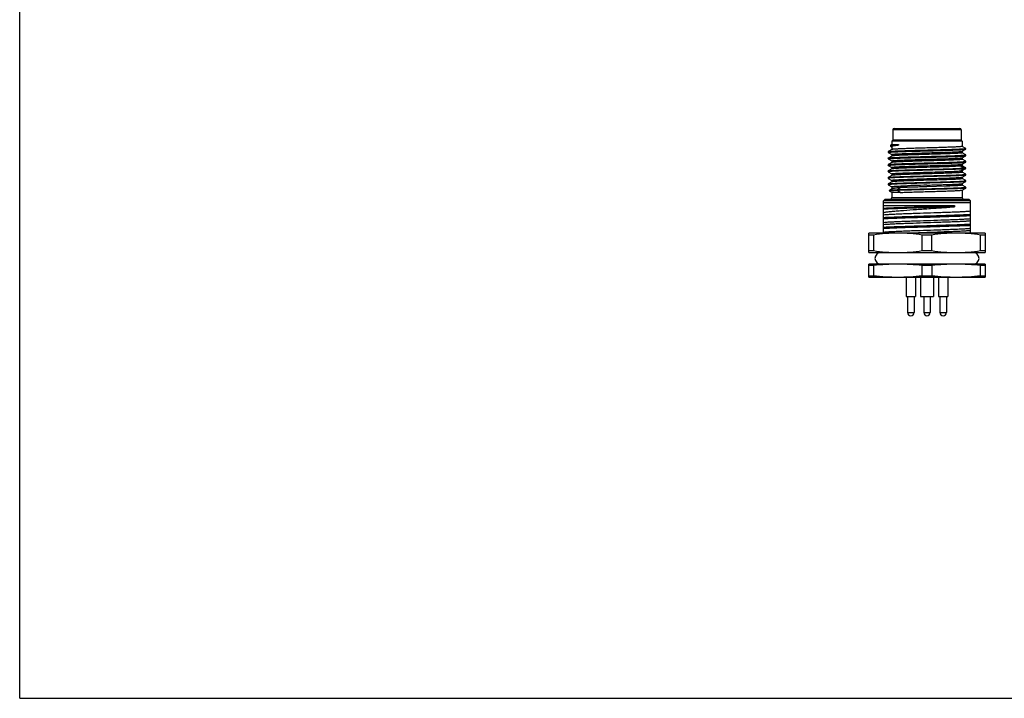
# Model space of a CAD drawing. Units: inches. Extents: x -181 to 116, y -76 to 134.
# Drawn here: x -181 to -29, y -76 to 29 of the extents above; entities that cross this region are included whole.
import ezdxf

# ---------------------------------------------------------------- set-up
doc = ezdxf.new("R2010")
doc.units = ezdxf.units.IN
doc.header["$LTSCALE"] = 0.64311
doc.header["$MEASUREMENT"] = 0
doc.layers.get('0').update_dxf_attribs({"linetype": 'CONTINUOUS'})

msp = doc.modelspace()

# ---------------------------------------------------------------- linework, layer by layer
at = {"color": 7, "linetype": 'Continuous'}
for p, q in [((-181.4, -75.52), (-181.4, 134.48)), ((-46.26, 12.45), (-46.26, 10.85)), ((-35.66, 12.45), (-46.26, 12.45)), ((-46.06, 12.65), (-35.86, 12.65)), ((-35.66, 12.45), (-35.66, 10.85)), ((-46.27, 10.85), (-46.42, 10.7)), ((-46.42, 10.7), (-46.42, 10.17)), ((-35.51, 10.7), (-46.42, 10.7)), ((-35.66, 10.85), (-46.27, 10.85)), ((-35.66, 10.85), (-35.51, 10.7)), ((-35.51, 10.7), (-35.51, 9.88)), ((-46.42, 9.38), (-46.96, 9.07)), ((-46.42, 10.17), (-46.6, 10.06)), ((-46.6, 10.06), (-46.6, 9.93)), ((-46.6, 10.06), (-46.6, 10.06)), ((-46.6, 9.93), (-46.6, 9.92)), ((-46.6, 9.92), (-46.43, 9.83)), ((-46.42, 10.17), (-45.37, 10.17)), ((-46.42, 9.84), (-46.42, 9.38)), ((-45.37, 10.17), (-45.37, 10.04)), ((-35.51, 9.12), (-34.97, 9.43)), ((-34.97, 9.57), (-35.5, 9.88)), ((-34.98, 9.43), (-34.97, 9.43)), ((-34.96, 9.56), (-34.97, 9.57)), ((-34.97, 9.43), (-34.96, 9.44)), ((-34.96, 9.44), (-34.96, 9.56)), ((-46.96, 9.06), (-46.96, 9.07)), ((-46.96, 9.06), (-46.96, 8.94)), ((-46.96, 8.93), (-46.96, 8.94)), ((-46.96, 8.93), (-46.42, 8.62)), ((-46.42, 8.38), (-46.96, 8.07)), ((-46.96, 8.06), (-46.96, 8.07)), ((-46.96, 8.06), (-46.96, 7.94)), ((-46.96, 7.93), (-46.96, 7.94)), ((-46.96, 7.93), (-46.42, 7.62)), ((-46.42, 8.63), (-46.42, 8.38)), ((-46.42, 7.63), (-46.42, 7.38)), ((-36.21, 8.8), (-36.23, 8.79)), ((-35.51, 9.13), (-35.51, 8.88)), ((-35.51, 8.12), (-34.97, 8.43)), ((-35.51, 8.13), (-35.51, 7.88)), ((-34.97, 8.57), (-35.5, 8.88)), ((-34.97, 7.57), (-35.5, 7.88)), ((-34.99, 8.42), (-34.97, 8.43)), ((-34.96, 8.56), (-34.97, 8.57)), ((-34.97, 8.43), (-34.96, 8.44)), ((-34.96, 8.44), (-34.96, 8.56)), ((-46.42, 7.38), (-46.96, 7.07)), ((-46.96, 7.06), (-46.96, 7.07)), ((-46.96, 7.06), (-46.96, 6.94)), ((-46.96, 6.93), (-46.96, 6.94)), ((-46.96, 6.93), (-46.42, 6.62)), ((-46.42, 6.38), (-46.96, 6.07)), ((-46.42, 6.63), (-46.42, 6.38)), ((-35.26, 6.51), (-35.77, 6.83)), ((-35.77, 6.08), (-35.26, 6.39)), ((-35.51, 7.12), (-34.97, 7.43)), ((-35.51, 7.13), (-35.51, 6.88)), ((-35.51, 6.12), (-34.97, 6.43)), ((-35.51, 6.13), (-35.51, 5.88)), ((-34.97, 6.57), (-35.5, 6.88)), ((-35.26, 6.39), (-35.26, 6.51)), ((-34.96, 7.56), (-34.97, 7.57)), ((-34.97, 7.43), (-34.96, 7.44)), ((-34.96, 6.56), (-34.97, 6.57)), ((-34.97, 6.43), (-34.96, 6.44)), ((-34.96, 7.44), (-34.96, 7.56)), ((-34.96, 6.44), (-34.96, 6.56)), ((-46.96, 6.06), (-46.96, 6.07)), ((-46.96, 6.06), (-46.96, 5.94)), ((-46.96, 5.94), (-46.96, 5.93)), ((-46.96, 5.93), (-46.42, 5.62)), ((-46.42, 5.38), (-46.96, 5.07)), ((-46.96, 5.07), (-46.95, 5.08)), ((-46.96, 5.06), (-46.96, 5.07)), ((-46.96, 5.06), (-46.96, 4.94)), ((-46.96, 4.94), (-46.96, 4.93)), ((-46.96, 4.93), (-46.42, 4.62)), ((-46.42, 5.63), (-46.42, 5.38)), ((-46.42, 4.63), (-46.42, 4.38)), ((-35.51, 5.12), (-34.97, 5.43)), ((-35.51, 5.13), (-35.51, 4.88)), ((-34.97, 5.57), (-35.5, 5.88)), ((-34.97, 4.57), (-35.5, 4.88)), ((-34.96, 5.56), (-34.97, 5.57)), ((-34.96, 5.44), (-34.97, 5.43)), ((-34.96, 5.44), (-34.96, 5.56)), ((-46.42, 4.38), (-46.96, 4.07)), ((-46.96, 4.06), (-46.96, 4.07)), ((-46.96, 4.06), (-46.96, 3.94)), ((-46.96, 3.94), (-46.96, 3.93)), ((-46.96, 3.93), (-46.42, 3.62)), ((-46.78, 3.07), (-46.77, 3.08)), ((-46.78, 3.07), (-46.78, 2.95)), ((-46.39, 3.3), (-46.77, 3.08)), ((-46.42, 3.63), (-46.42, 3.28)), ((-45.54, 3.18), (-45.13, 3.49)), ((-45.54, 3.05), (-45.54, 3.18)), ((-45.13, 2.74), (-45.54, 3.05)), ((-37.95, 3.72), (-40.96, 3.63)), ((-35.51, 4.12), (-34.97, 4.43)), ((-35.51, 4.13), (-35.51, 3.88)), ((-35.51, 3.12), (-34.97, 3.43)), ((-35.51, 3.13), (-35.51, 1.95)), ((-34.97, 3.57), (-35.5, 3.88)), ((-34.96, 4.56), (-34.97, 4.57)), ((-34.96, 4.44), (-34.97, 4.43)), ((-34.96, 3.56), (-34.97, 3.57)), ((-34.96, 3.44), (-34.97, 3.43)), ((-34.96, 4.44), (-34.96, 4.56)), ((-34.96, 3.44), (-34.96, 3.56)), ((-47.51, 1.65), (-47.71, 1.45)), ((-34.41, 1.65), (-47.51, 1.65)), ((-46.78, 2.95), (-46.77, 2.94)), ((-46.42, 2.74), (-46.77, 2.94)), ((-46.42, 2.74), (-46.42, 1.95)), ((-45.13, 2.74), (-46.42, 2.74)), ((-46.42, 1.95), (-35.51, 1.95)), ((-34.41, 1.65), (-34.21, 1.45)), ((-47.71, -3.55), (-47.71, 1.45)), ((-34.21, 1.45), (-47.71, 1.45)), ((-34.21, 1.15), (-47.71, 1.15)), ((-47.71, 0.72), (-36.72, 0.72)), ((-36.72, 0.72), (-36.72, 0.53)), ((-34.21, -3.55), (-34.21, 1.45)), ((-49.96, -3.84), (-49.96, -3.55)), ((-31.96, -3.55), (-49.96, -3.55)), ((-49.96, -6.26), (-49.96, -3.84)), ((-49.24, -3.84), (-49.96, -3.84)), ((-49.24, -3.84), (-49.24, -6.26)), ((-40.96, -3.46), (-43.54, -3.55)), ((-40.24, -3.84), (-41.69, -3.84)), ((-41.69, -6.26), (-41.69, -3.84)), ((-40.24, -3.84), (-40.24, -6.26)), ((-31.96, -3.84), (-32.69, -3.84)), ((-32.69, -6.26), (-32.69, -3.84)), ((-31.96, -3.55), (-31.96, -3.84)), ((-31.96, -3.84), (-31.96, -6.26)), ((-49.96, -6.55), (-49.96, -6.26)), ((-49.96, -6.26), (-49.24, -6.26)), ((-49.96, -6.55), (-31.96, -6.55)), ((-41.69, -6.26), (-40.24, -6.26)), ((-32.69, -6.26), (-31.96, -6.26)), ((-31.96, -6.26), (-31.96, -6.55)), ((-49.96, -10.35), (-49.96, -8.35)), ((-49.95, -8.35), (-49.96, -8.35)), ((-49.22, -8.56), (-49.96, -8.56)), ((-31.98, -8.35), (-49.95, -8.35)), ((-49.22, -8.56), (-49.22, -10.13)), ((-34.02, -8.33), (-47.91, -8.33)), ((-40.22, -8.56), (-41.7, -8.56)), ((-41.7, -10.13), (-41.7, -8.56)), ((-40.22, -8.56), (-40.22, -10.13)), ((-31.96, -8.56), (-32.68, -8.56)), ((-32.68, -10.13), (-32.68, -8.56)), ((-31.98, -8.35), (-31.96, -8.35)), ((-31.96, -8.35), (-31.96, -10.35)), ((-49.96, -10.13), (-49.22, -10.13)), ((-49.95, -10.35), (-49.96, -10.35)), ((-49.95, -10.35), (-31.98, -10.35)), ((-44.19, -10.35), (-44.19, -13.35)), ((-42.74, -10.35), (-42.74, -13.35)), ((-41.96, -10.35), (-41.96, -13.35)), ((-41.7, -10.13), (-40.22, -10.13)), ((-39.96, -10.35), (-39.96, -13.35)), ((-39.19, -10.35), (-39.19, -13.35)), ((-37.74, -10.35), (-37.74, -13.35)), ((-32.68, -10.13), (-31.96, -10.13)), ((-31.98, -10.35), (-31.96, -10.35)), ((-44.19, -13.35), (-42.74, -13.35)), ((-43.97, -13.35), (-43.97, -15.85)), ((-42.97, -13.35), (-42.97, -15.85)), ((-41.96, -13.35), (-39.96, -13.35)), ((-41.46, -13.35), (-41.46, -15.85)), ((-40.46, -13.35), (-40.46, -15.85)), ((-39.19, -13.35), (-37.74, -13.35)), ((-38.96, -13.35), (-38.96, -15.85)), ((-37.96, -13.35), (-37.96, -15.85)), ((-43.97, -15.85), (-42.97, -15.85)), ((-41.46, -15.85), (-40.46, -15.85)), ((-38.96, -15.85), (-37.96, -15.85)), ((-181.4, -75.52), (115.6, -75.52))]:
    msp.add_line(p, q, dxfattribs=at)
for centre, radius, start, end in [((-46.06, 12.45), 0.2, 90, 180), ((-35.86, 12.45), 0.2, 0, 90), ((-34.78, -260.26), 264.2, 91.778, 91.9962), ((-18.59, -778.81), 783, 91.63721, 91.78431), ((-46.72, 1.95), 0.3, 270, 0), ((-35.21, 1.95), 0.3, 180, 270), ((-48.11, -7.45), 0.9, 90, 270), ((-33.81, -7.45), 0.9, 270, 90), ((-48.01, -8.05), 0.3, 270, 291.3045), ((-33.91, -8.05), 0.3, 248.6955, 270), ((-43.47, -15.85), 0.5, 180, 0), ((-40.96, -15.85), 0.5, 180, 0), ((-38.46, -15.85), 0.5, 180, 0)]:
    msp.add_arc(centre, radius, start, end, dxfattribs=at)
for points, knots in [([(-46.96, 9.07), (-46.95, 9.08), (-46.93, 9.08), (-46.9, 9.09), (-46.85, 9.1), (-46.79, 9.1), (-46.71, 9.11), (-46.59, 9.12), (-46.39, 9.13), (-46.13, 9.15), (-45.81, 9.16), (-45.45, 9.18), (-45.05, 9.2), (-44.61, 9.21), (-43.95, 9.23), (-43.07, 9.26), (-41.97, 9.29), (-40.83, 9.32), (-39.69, 9.35), (-38.77, 9.37), (-38.06, 9.39), (-37.57, 9.41), (-37.11, 9.42), (-36.69, 9.44), (-36.3, 9.46), (-35.96, 9.47), (-35.67, 9.49), (-35.46, 9.5), (-35.31, 9.51), (-35.22, 9.52), (-35.14, 9.52), (-35.08, 9.53), (-35.03, 9.54), (-35, 9.55), (-34.98, 9.55), (-34.97, 9.56), (-34.96, 9.56), (-34.96, 9.56)], [0, 0, 0, 0, 0.001805, 0.004725, 0.008783, 0.013978, 0.020301, 0.027738, 0.045893, 0.068279, 0.094694, 0.124888, 0.158582, 0.195461, 0.235183, 0.321644, 0.414742, 0.511004, 0.606842, 0.698679, 0.742018, 0.783092, 0.821517, 0.856934, 0.889014, 0.917458, 0.941998, 0.962412, 0.97101, 0.978511, 0.984898, 0.990155, 0.994277, 0.997263, 0.998334, 0.999132, 1, 1, 1, 1]), ([(-46.96, 8.94), (-46.96, 8.94), (-46.96, 8.95), (-46.95, 8.95), (-46.93, 8.96), (-46.9, 8.96), (-46.85, 8.97), (-46.79, 8.98), (-46.71, 8.99), (-46.62, 8.99), (-46.48, 9), (-46.27, 9.02), (-45.98, 9.03), (-45.65, 9.05), (-45.27, 9.06), (-44.85, 9.08), (-44.39, 9.09), (-43.91, 9.11), (-43.21, 9.13), (-42.29, 9.15), (-41.17, 9.18), (-40.03, 9.21), (-38.93, 9.24), (-38.06, 9.27), (-37.4, 9.29), (-36.96, 9.31), (-36.55, 9.32), (-36.18, 9.34), (-35.86, 9.35), (-35.58, 9.37), (-35.36, 9.38), (-35.2, 9.39), (-35.1, 9.4), (-35.05, 9.41), (-35.01, 9.42), (-34.99, 9.42), (-34.98, 9.43)], [0, 0, 0, 0, 0.000854, 0.001638, 0.002691, 0.005627, 0.009685, 0.014865, 0.021158, 0.028549, 0.037027, 0.057157, 0.08137, 0.109442, 0.141117, 0.176103, 0.214081, 0.254698, 0.297582, 0.388552, 0.483649, 0.579374, 0.672209, 0.758738, 0.798633, 0.835783, 0.869849, 0.900516, 0.927503, 0.950561, 0.969483, 0.984101, 0.989754, 0.994288, 0.997701, 1, 1, 1, 1]), ([(-46.6, 10.06), (-46.59, 10.07), (-46.58, 10.07), (-46.56, 10.08), (-46.52, 10.08), (-46.46, 10.09), (-46.37, 10.1), (-46.23, 10.12), (-46.06, 10.13), (-45.85, 10.14), (-45.62, 10.15), (-45.45, 10.16), (-45.37, 10.17)], [0, 0, 0, 0, 0.012963, 0.032493, 0.058796, 0.091965, 0.178832, 0.292555, 0.432416, 0.597596, 0.787183, 1, 1, 1, 1]), ([(-45.37, 10.04), (-45.46, 10.04), (-45.64, 10.03), (-45.88, 10.01), (-46.1, 10), (-46.27, 9.99), (-46.4, 9.98), (-46.48, 9.97), (-46.52, 9.96), (-46.56, 9.95), (-46.58, 9.95), (-46.59, 9.94), (-46.6, 9.94), (-46.6, 9.93), (-46.6, 9.93)], [0, 0, 0, 0, 0.226476, 0.426087, 0.597465, 0.739496, 0.851156, 0.895309, 0.931542, 0.959844, 0.980345, 0.987755, 0.993363, 1, 1, 1, 1]), ([(-45.37, 10.04), (-45.52, 10.03), (-45.73, 10), (-45.99, 9.97), (-46.12, 9.95), (-46.21, 9.93), (-46.27, 9.92), (-46.31, 9.9), (-46.35, 9.89), (-46.38, 9.88), (-46.41, 9.86), (-46.42, 9.85), (-46.42, 9.84)], [0, 0, 0, 0, 0.419048, 0.58771, 0.727765, 0.786853, 0.838574, 0.882909, 0.919875, 0.949558, 0.972239, 1, 1, 1, 1]), ([(-40.96, 9.63), (-41.31, 9.62), (-41.98, 9.6), (-42.97, 9.57), (-43.74, 9.54), (-44.32, 9.52), (-44.71, 9.51), (-45.07, 9.49), (-45.39, 9.48), (-45.67, 9.46), (-45.91, 9.45), (-46.08, 9.43), (-46.19, 9.42), (-46.26, 9.42), (-46.32, 9.41), (-46.36, 9.4), (-46.39, 9.39), (-46.41, 9.39), (-46.42, 9.38)], [0, 0, 0, 0, 0.188957, 0.371105, 0.539905, 0.617374, 0.689278, 0.754975, 0.813866, 0.865428, 0.909194, 0.944784, 0.959411, 0.971887, 0.98219, 0.990301, 0.996223, 1, 1, 1, 1]), ([(-35.51, 9.88), (-35.51, 9.87), (-35.51, 9.87), (-35.52, 9.86), (-35.54, 9.86), (-35.57, 9.85), (-35.62, 9.84), (-35.67, 9.84), (-35.78, 9.83), (-35.94, 9.81), (-36.17, 9.8), (-36.44, 9.78), (-36.76, 9.77), (-37.12, 9.75), (-37.51, 9.74), (-37.94, 9.72), (-38.4, 9.7), (-39.06, 9.68), (-39.91, 9.66), (-40.61, 9.64), (-40.96, 9.63)], [0, 0, 0, 0, 0.001868, 0.003531, 0.005751, 0.011912, 0.020405, 0.031232, 0.044372, 0.077482, 0.119444, 0.169867, 0.228267, 0.29409, 0.366698, 0.445398, 0.529433, 0.617996, 0.805252, 1, 1, 1, 1]), ([(-46.96, 8.07), (-46.95, 8.08), (-46.93, 8.08), (-46.9, 8.09), (-46.85, 8.1), (-46.79, 8.1), (-46.71, 8.11), (-46.59, 8.12), (-46.39, 8.13), (-46.13, 8.15), (-45.81, 8.16), (-45.45, 8.18), (-45.05, 8.2), (-44.6, 8.21), (-43.95, 8.23), (-43.07, 8.26), (-41.97, 8.29), (-40.83, 8.32), (-39.69, 8.35), (-38.77, 8.37), (-38.06, 8.39), (-37.57, 8.41), (-37.11, 8.43), (-36.69, 8.44), (-36.3, 8.46), (-35.96, 8.47), (-35.67, 8.49), (-35.46, 8.5), (-35.31, 8.51), (-35.22, 8.52), (-35.14, 8.52), (-35.08, 8.53), (-35.03, 8.54), (-35, 8.55), (-34.98, 8.55), (-34.97, 8.56), (-34.96, 8.56), (-34.96, 8.56)], [0, 0, 0, 0, 0.001813, 0.004741, 0.008808, 0.01401, 0.020339, 0.027784, 0.045952, 0.06835, 0.094773, 0.124975, 0.158675, 0.19556, 0.235283, 0.321745, 0.414838, 0.51109, 0.606915, 0.698739, 0.742071, 0.783137, 0.821554, 0.856965, 0.889037, 0.917475, 0.942012, 0.962421, 0.971017, 0.978516, 0.9849, 0.990156, 0.994278, 0.997264, 0.998335, 0.999132, 1, 1, 1, 1]), ([(-46.96, 7.94), (-46.96, 7.94), (-46.96, 7.95), (-46.95, 7.95), (-46.93, 7.96), (-46.9, 7.96), (-46.85, 7.97), (-46.79, 7.98), (-46.72, 7.99), (-46.63, 7.99), (-46.49, 8), (-46.28, 8.02), (-45.99, 8.03), (-45.66, 8.05), (-45.29, 8.06), (-44.87, 8.08), (-44.43, 8.09), (-43.95, 8.11), (-43.26, 8.13), (-42.35, 8.15), (-41.23, 8.18), (-40.1, 8.21), (-39.01, 8.24), (-37.98, 8.27), (-37.19, 8.3), (-36.62, 8.32), (-36.25, 8.33), (-35.92, 8.35), (-35.64, 8.36), (-35.4, 8.38), (-35.22, 8.39), (-35.1, 8.4), (-35.03, 8.42), (-35, 8.42), (-34.99, 8.42)], [0, 0, 0, 0, 0.000856, 0.001637, 0.002683, 0.005594, 0.009613, 0.014737, 0.020957, 0.028264, 0.036641, 0.056529, 0.080449, 0.108183, 0.139484, 0.174064, 0.211614, 0.251792, 0.294233, 0.384349, 0.478698, 0.573863, 0.666397, 0.752947, 0.830379, 0.864784, 0.89589, 0.923418, 0.947117, 0.966775, 0.982218, 0.993315, 0.99721, 1, 1, 1, 1]), ([(-46.42, 8.63), (-46.42, 8.63), (-46.42, 8.63), (-46.41, 8.64), (-46.39, 8.64), (-46.36, 8.65), (-46.31, 8.66), (-46.26, 8.67), (-46.15, 8.68), (-45.99, 8.69), (-45.76, 8.71), (-45.49, 8.72), (-45.17, 8.74), (-44.81, 8.75), (-44.42, 8.77), (-43.99, 8.78), (-43.53, 8.8), (-42.87, 8.82), (-42.02, 8.85), (-41.32, 8.87), (-40.96, 8.88)], [0, 0, 0, 0, 0.001868, 0.003531, 0.005751, 0.011912, 0.020405, 0.031232, 0.044372, 0.077482, 0.119445, 0.169867, 0.228267, 0.29409, 0.366698, 0.445398, 0.529433, 0.617996, 0.805252, 1, 1, 1, 1]), ([(-40.96, 8.63), (-41.31, 8.62), (-41.98, 8.6), (-42.97, 8.57), (-43.74, 8.54), (-44.32, 8.52), (-44.71, 8.51), (-45.07, 8.49), (-45.39, 8.48), (-45.67, 8.46), (-45.91, 8.45), (-46.08, 8.43), (-46.19, 8.42), (-46.26, 8.42), (-46.32, 8.41), (-46.36, 8.4), (-46.39, 8.39), (-46.41, 8.39), (-46.42, 8.38)], [0, 0, 0, 0, 0.18892, 0.371036, 0.539814, 0.617275, 0.689173, 0.754868, 0.813762, 0.865332, 0.909109, 0.944716, 0.959352, 0.971838, 0.982152, 0.990275, 0.99621, 1, 1, 1, 1]), ([(-46.42, 7.63), (-46.42, 7.63), (-46.42, 7.63), (-46.41, 7.64), (-46.39, 7.64), (-46.36, 7.65), (-46.31, 7.66), (-46.26, 7.67), (-46.15, 7.68), (-45.99, 7.69), (-45.76, 7.71), (-45.49, 7.72), (-45.17, 7.74), (-44.81, 7.75), (-44.42, 7.77), (-43.99, 7.78), (-43.53, 7.8), (-42.87, 7.82), (-42.02, 7.85), (-41.32, 7.87), (-40.96, 7.88)], [0, 0, 0, 0, 0.001867, 0.003531, 0.00575, 0.011911, 0.020404, 0.031231, 0.04437, 0.077481, 0.119444, 0.169867, 0.228266, 0.294089, 0.366696, 0.445395, 0.52943, 0.617995, 0.805253, 1, 1, 1, 1]), ([(-40.96, 7.63), (-41.31, 7.62), (-41.98, 7.6), (-42.97, 7.57), (-43.74, 7.54), (-44.32, 7.52), (-44.71, 7.51), (-45.07, 7.49), (-45.39, 7.48), (-45.67, 7.46), (-45.91, 7.45), (-46.08, 7.43), (-46.19, 7.42), (-46.26, 7.42), (-46.32, 7.41), (-46.36, 7.4), (-46.39, 7.39), (-46.41, 7.39), (-46.42, 7.38)], [0, 0, 0, 0, 0.188933, 0.371061, 0.539845, 0.617309, 0.68921, 0.754906, 0.813798, 0.865366, 0.909139, 0.94474, 0.959373, 0.971855, 0.982165, 0.990284, 0.996214, 1, 1, 1, 1]), ([(-40.96, 8.88), (-40.62, 8.89), (-39.95, 8.91), (-38.96, 8.94), (-38.19, 8.96), (-37.61, 8.98), (-37.22, 9), (-36.86, 9.01), (-36.54, 9.03), (-36.26, 9.04), (-36.02, 9.06), (-35.85, 9.07), (-35.74, 9.08), (-35.67, 9.09), (-35.61, 9.09), (-35.57, 9.1), (-35.54, 9.11), (-35.52, 9.12), (-35.51, 9.12)], [0, 0, 0, 0, 0.188906, 0.371008, 0.539774, 0.617232, 0.68913, 0.754826, 0.81372, 0.865293, 0.909074, 0.944686, 0.959326, 0.971817, 0.982135, 0.990263, 0.996204, 1, 1, 1, 1]), ([(-36.23, 8.79), (-36.52, 8.78), (-37.19, 8.75), (-38.29, 8.71), (-39.58, 8.67), (-40.49, 8.64), (-40.96, 8.63)], [0, 0, 0, 0, 0.183409, 0.422523, 0.701048, 1, 1, 1, 1]), ([(-40.96, 7.88), (-40.62, 7.89), (-39.95, 7.91), (-38.96, 7.94), (-38.18, 7.96), (-37.61, 7.98), (-37.21, 8), (-36.86, 8.01), (-36.54, 8.03), (-36.26, 8.04), (-36.02, 8.06), (-35.85, 8.07), (-35.73, 8.08), (-35.67, 8.09), (-35.61, 8.1), (-35.57, 8.1), (-35.54, 8.11), (-35.52, 8.12), (-35.51, 8.12)], [0, 0, 0, 0, 0.188966, 0.371123, 0.53993, 0.617401, 0.689306, 0.755002, 0.813892, 0.865454, 0.909217, 0.944804, 0.959429, 0.971902, 0.982201, 0.990308, 0.996227, 1, 1, 1, 1]), ([(-35.51, 7.88), (-35.51, 7.87), (-35.51, 7.87), (-35.52, 7.86), (-35.54, 7.86), (-35.57, 7.85), (-35.62, 7.84), (-35.67, 7.84), (-35.78, 7.83), (-35.94, 7.81), (-36.17, 7.8), (-36.44, 7.78), (-36.76, 7.77), (-37.12, 7.75), (-37.51, 7.74), (-37.94, 7.72), (-38.4, 7.7), (-39.06, 7.68), (-39.91, 7.66), (-40.61, 7.64), (-40.96, 7.63)], [0, 0, 0, 0, 0.001868, 0.003531, 0.005751, 0.011912, 0.020405, 0.031232, 0.044372, 0.077483, 0.119447, 0.169869, 0.228268, 0.294091, 0.366699, 0.445398, 0.529433, 0.617998, 0.805253, 1, 1, 1, 1]), ([(-35.51, 8.88), (-35.51, 8.87), (-35.51, 8.87), (-35.52, 8.86), (-35.56, 8.85), (-35.61, 8.84), (-35.69, 8.83), (-35.79, 8.82), (-35.91, 8.81), (-36.05, 8.8), (-36.15, 8.8), (-36.21, 8.8)], [0, 0, 0, 0, 0.008192, 0.022028, 0.071371, 0.151138, 0.261501, 0.402123, 0.572549, 0.772114, 1, 1, 1, 1]), ([(-46.96, 7.07), (-46.95, 7.08), (-46.93, 7.08), (-46.9, 7.09), (-46.85, 7.1), (-46.79, 7.1), (-46.71, 7.11), (-46.59, 7.12), (-46.39, 7.13), (-46.13, 7.15), (-45.81, 7.16), (-45.45, 7.18), (-45.05, 7.2), (-44.6, 7.21), (-43.95, 7.23), (-43.07, 7.26), (-41.97, 7.29), (-40.83, 7.32), (-39.69, 7.35), (-38.77, 7.37), (-38.06, 7.39), (-37.57, 7.41), (-37.11, 7.43), (-36.69, 7.44), (-36.3, 7.46), (-35.96, 7.47), (-35.67, 7.49), (-35.46, 7.5), (-35.31, 7.51), (-35.22, 7.52), (-35.14, 7.53), (-35.08, 7.53), (-35.03, 7.54), (-35, 7.55), (-34.98, 7.55), (-34.97, 7.56), (-34.96, 7.56), (-34.96, 7.56)], [0, 0, 0, 0, 0.001809, 0.004736, 0.008799, 0.013997, 0.020322, 0.027766, 0.045932, 0.068328, 0.094749, 0.124952, 0.158654, 0.195541, 0.235267, 0.321738, 0.414841, 0.511106, 0.606942, 0.698775, 0.742108, 0.783176, 0.821595, 0.857007, 0.889078, 0.917513, 0.942047, 0.96245, 0.971044, 0.978539, 0.98492, 0.990173, 0.994292, 0.997272, 0.998341, 0.999135, 1, 1, 1, 1]), ([(-46.96, 6.94), (-46.96, 6.94), (-46.96, 6.95), (-46.95, 6.95), (-46.93, 6.96), (-46.9, 6.96), (-46.85, 6.97), (-46.79, 6.98), (-46.71, 6.99), (-46.62, 6.99), (-46.47, 7), (-46.26, 7.02), (-45.97, 7.03), (-45.63, 7.05), (-45.24, 7.06), (-44.82, 7.08), (-44.36, 7.09), (-43.87, 7.11), (-43.16, 7.13), (-42.24, 7.16), (-41.1, 7.19), (-39.96, 7.22), (-38.86, 7.25), (-37.98, 7.27), (-37.33, 7.29), (-36.88, 7.31), (-36.48, 7.32), (-36.12, 7.34), (-35.8, 7.35), (-35.54, 7.37), (-35.34, 7.38), (-35.22, 7.39), (-35.14, 7.4), (-35.08, 7.41), (-35.03, 7.42), (-35, 7.42), (-34.98, 7.43), (-34.97, 7.43)], [0, 0, 0, 0, 0.000865, 0.00166, 0.002728, 0.005707, 0.009823, 0.015073, 0.021451, 0.028946, 0.03754, 0.057942, 0.082472, 0.110904, 0.142976, 0.178385, 0.216801, 0.257869, 0.301203, 0.393032, 0.488867, 0.585132, 0.678237, 0.764708, 0.804437, 0.841326, 0.875028, 0.905233, 0.931657, 0.954057, 0.972222, 0.979667, 0.985995, 0.991196, 0.995262, 0.99819, 1, 1, 1, 1]), ([(-46.96, 6.07), (-46.95, 6.07), (-46.94, 6.08), (-46.91, 6.09), (-46.87, 6.09), (-46.82, 6.1), (-46.75, 6.11), (-46.65, 6.12), (-46.49, 6.13), (-46.27, 6.14), (-46.01, 6.16), (-45.71, 6.17), (-45.38, 6.18), (-45.01, 6.2), (-44.46, 6.22), (-43.72, 6.24), (-42.76, 6.27), (-41.76, 6.29), (-40.73, 6.32), (-39.71, 6.35), (-38.72, 6.37), (-37.8, 6.4), (-36.98, 6.43), (-36.28, 6.46), (-35.72, 6.48), (-35.39, 6.5), (-35.26, 6.51)], [0, 0, 0, 0, 0.001619, 0.004161, 0.007643, 0.012067, 0.017426, 0.023716, 0.039037, 0.057921, 0.080231, 0.105797, 0.134428, 0.165909, 0.200005, 0.27499, 0.357128, 0.443942, 0.532819, 0.621084, 0.706075, 0.785235, 0.856177, 0.916771, 0.965192, 1, 1, 1, 1]), ([(-35.26, 6.39), (-35.4, 6.38), (-35.73, 6.36), (-36.3, 6.33), (-37.02, 6.3), (-37.86, 6.28), (-38.8, 6.25), (-39.81, 6.22), (-40.85, 6.19), (-41.89, 6.16), (-42.91, 6.14), (-43.72, 6.11), (-44.34, 6.09), (-44.76, 6.08), (-45.15, 6.07), (-45.52, 6.05), (-45.84, 6.04), (-46.13, 6.02), (-46.37, 6.01), (-46.58, 6), (-46.72, 5.99), (-46.82, 5.98), (-46.87, 5.97), (-46.91, 5.96), (-46.93, 5.96), (-46.95, 5.95), (-46.96, 5.95), (-46.96, 5.94), (-46.96, 5.94)], [0, 0, 0, 0, 0.035473, 0.084981, 0.147002, 0.219603, 0.300535, 0.387273, 0.477121, 0.567279, 0.654945, 0.737389, 0.775843, 0.812046, 0.845717, 0.876592, 0.904434, 0.929025, 0.950176, 0.967721, 0.981532, 0.987005, 0.99151, 0.995044, 0.997607, 0.99853, 0.999221, 1, 1, 1, 1]), ([(-46.42, 6.63), (-46.42, 6.63), (-46.42, 6.63), (-46.41, 6.64), (-46.39, 6.64), (-46.36, 6.65), (-46.31, 6.66), (-46.26, 6.67), (-46.15, 6.68), (-45.99, 6.69), (-45.76, 6.71), (-45.49, 6.72), (-45.17, 6.74), (-44.81, 6.75), (-44.42, 6.77), (-43.99, 6.78), (-43.53, 6.8), (-42.87, 6.82), (-42.02, 6.85), (-41.32, 6.87), (-40.96, 6.88)], [0, 0, 0, 0, 0.001868, 0.003531, 0.005751, 0.011912, 0.020405, 0.031232, 0.044371, 0.077481, 0.119444, 0.169867, 0.228267, 0.29409, 0.366698, 0.445397, 0.529432, 0.617995, 0.805253, 1, 1, 1, 1]), ([(-40.96, 6.63), (-41.31, 6.62), (-41.98, 6.6), (-42.97, 6.57), (-43.74, 6.54), (-44.32, 6.52), (-44.71, 6.51), (-45.07, 6.49), (-45.39, 6.48), (-45.67, 6.46), (-45.91, 6.45), (-46.08, 6.43), (-46.19, 6.42), (-46.26, 6.42), (-46.32, 6.41), (-46.36, 6.4), (-46.39, 6.39), (-46.41, 6.39), (-46.42, 6.38)], [0, 0, 0, 0, 0.188914, 0.371023, 0.539796, 0.617256, 0.689155, 0.754851, 0.813745, 0.865315, 0.909094, 0.944703, 0.959341, 0.97183, 0.982145, 0.99027, 0.996207, 1, 1, 1, 1]), ([(-40.96, 6.88), (-40.62, 6.89), (-39.95, 6.91), (-38.96, 6.94), (-38.18, 6.96), (-37.61, 6.98), (-37.21, 7), (-36.86, 7.01), (-36.54, 7.03), (-36.26, 7.04), (-36.02, 7.06), (-35.85, 7.07), (-35.73, 7.08), (-35.67, 7.09), (-35.61, 7.1), (-35.57, 7.1), (-35.54, 7.11), (-35.52, 7.12), (-35.51, 7.12)], [0, 0, 0, 0, 0.188924, 0.371043, 0.539823, 0.617285, 0.689185, 0.754881, 0.813774, 0.865343, 0.909119, 0.944724, 0.959359, 0.971844, 0.982156, 0.990278, 0.996211, 1, 1, 1, 1]), ([(-35.77, 6.83), (-35.88, 6.82), (-36.14, 6.8), (-36.58, 6.77), (-37.14, 6.75), (-37.78, 6.73), (-38.51, 6.7), (-39.58, 6.67), (-40.4, 6.64), (-40.96, 6.63)], [0, 0, 0, 0, 0.063272, 0.149545, 0.256721, 0.382174, 0.522819, 0.675203, 1, 1, 1, 1]), ([(-35.51, 6.88), (-35.51, 6.87), (-35.51, 6.87), (-35.52, 6.87), (-35.53, 6.86), (-35.55, 6.86), (-35.59, 6.85), (-35.67, 6.84), (-35.73, 6.83), (-35.77, 6.83)], [0, 0, 0, 0, 0.027369, 0.049595, 0.078646, 0.158309, 0.267507, 0.575014, 1, 1, 1, 1]), ([(-35.77, 6.08), (-35.74, 6.08), (-35.68, 6.09), (-35.6, 6.1), (-35.55, 6.1), (-35.53, 6.11), (-35.52, 6.12), (-35.51, 6.12)], [0, 0, 0, 0, 0.379519, 0.673089, 0.879607, 0.950334, 1, 1, 1, 1]), ([(-35.26, 6.51), (-35.22, 6.52), (-35.16, 6.52), (-35.08, 6.53), (-35.04, 6.54), (-35.01, 6.54), (-34.99, 6.55), (-34.98, 6.55), (-34.97, 6.56), (-34.96, 6.56), (-34.96, 6.56)], [0, 0, 0, 0, 0.426001, 0.595034, 0.73434, 0.843705, 0.923288, 0.952158, 0.974057, 1, 1, 1, 1]), ([(-35.26, 6.39), (-35.22, 6.39), (-35.16, 6.4), (-35.08, 6.41), (-35.03, 6.42), (-35.01, 6.42), (-34.99, 6.43), (-34.98, 6.43), (-34.97, 6.43)], [0, 0, 0, 0, 0.38374, 0.678892, 0.792791, 0.884094, 0.952973, 1, 1, 1, 1]), ([(-34.97, 5.43), (-34.98, 5.43), (-35, 5.42), (-35.03, 5.42), (-35.08, 5.41), (-35.14, 5.4), (-35.22, 5.39), (-35.34, 5.38), (-35.54, 5.37), (-35.8, 5.35), (-36.12, 5.34), (-36.48, 5.32), (-36.88, 5.31), (-37.33, 5.29), (-37.98, 5.27), (-38.86, 5.25), (-39.96, 5.22), (-41.1, 5.19), (-42.24, 5.16), (-43.16, 5.13), (-43.87, 5.11), (-44.36, 5.09), (-44.82, 5.08), (-45.24, 5.06), (-45.63, 5.05), (-45.97, 5.03), (-46.26, 5.02), (-46.47, 5), (-46.62, 4.99), (-46.71, 4.99), (-46.79, 4.98), (-46.85, 4.97), (-46.9, 4.96), (-46.93, 4.96), (-46.95, 4.95), (-46.96, 4.95), (-46.96, 4.94), (-46.96, 4.94)], [0, 0, 0, 0, 0.001815, 0.004746, 0.008815, 0.01402, 0.020353, 0.0278, 0.045973, 0.068375, 0.094805, 0.125012, 0.158716, 0.195606, 0.235335, 0.321804, 0.414904, 0.511161, 0.606986, 0.698806, 0.742136, 0.7832, 0.821615, 0.857021, 0.889089, 0.917521, 0.94205, 0.962452, 0.971045, 0.97854, 0.984921, 0.990173, 0.994289, 0.99727, 0.998339, 0.999135, 1, 1, 1, 1]), ([(-46.95, 5.08), (-46.94, 5.08), (-46.91, 5.09), (-46.87, 5.09), (-46.82, 5.1), (-46.72, 5.11), (-46.56, 5.12), (-46.33, 5.14), (-46.05, 5.15), (-45.73, 5.17), (-45.36, 5.18), (-44.95, 5.2), (-44.5, 5.21), (-43.85, 5.23), (-42.97, 5.26), (-41.87, 5.29), (-40.74, 5.32), (-39.62, 5.35), (-38.71, 5.38), (-38.01, 5.4), (-37.53, 5.41), (-37.07, 5.43), (-36.66, 5.44), (-36.28, 5.46), (-35.95, 5.47), (-35.66, 5.49), (-35.45, 5.5), (-35.3, 5.51), (-35.22, 5.52), (-35.14, 5.53), (-35.08, 5.53), (-35.03, 5.54), (-35, 5.55), (-34.98, 5.55), (-34.97, 5.56), (-34.96, 5.56), (-34.96, 5.56)], [0, 0, 0, 0, 0.002455, 0.006022, 0.010704, 0.016499, 0.031378, 0.050532, 0.073791, 0.100945, 0.131746, 0.165914, 0.203134, 0.243068, 0.329587, 0.422308, 0.51784, 0.612686, 0.703378, 0.746119, 0.786596, 0.824441, 0.859301, 0.890863, 0.918837, 0.942967, 0.963031, 0.971484, 0.978856, 0.985133, 0.990304, 0.994359, 0.997296, 0.998351, 0.999139, 1, 1, 1, 1]), ([(-46.42, 5.63), (-46.42, 5.63), (-46.42, 5.63), (-46.41, 5.64), (-46.39, 5.64), (-46.36, 5.65), (-46.31, 5.66), (-46.26, 5.67), (-46.15, 5.68), (-45.99, 5.69), (-45.76, 5.71), (-45.49, 5.72), (-45.17, 5.74), (-44.81, 5.75), (-44.42, 5.77), (-43.99, 5.78), (-43.53, 5.8), (-42.87, 5.82), (-42.02, 5.85), (-41.32, 5.87), (-40.96, 5.88)], [0, 0, 0, 0, 0.001868, 0.003531, 0.005751, 0.011912, 0.020405, 0.031232, 0.044372, 0.077483, 0.119447, 0.169869, 0.228268, 0.294092, 0.366699, 0.445399, 0.529433, 0.617998, 0.805253, 1, 1, 1, 1]), ([(-40.96, 5.63), (-41.31, 5.62), (-41.98, 5.6), (-42.97, 5.57), (-43.75, 5.54), (-44.32, 5.52), (-44.72, 5.51), (-45.07, 5.49), (-45.39, 5.48), (-45.67, 5.46), (-45.91, 5.45), (-46.08, 5.43), (-46.19, 5.42), (-46.26, 5.42), (-46.32, 5.41), (-46.36, 5.4), (-46.39, 5.39), (-46.41, 5.39), (-46.42, 5.38)], [0, 0, 0, 0, 0.188971, 0.371133, 0.539944, 0.617416, 0.689321, 0.755017, 0.813907, 0.865468, 0.90923, 0.944814, 0.959437, 0.971909, 0.982206, 0.990312, 0.996229, 1, 1, 1, 1]), ([(-46.42, 4.63), (-46.42, 4.63), (-46.42, 4.63), (-46.41, 4.64), (-46.39, 4.64), (-46.36, 4.65), (-46.31, 4.66), (-46.26, 4.67), (-46.15, 4.68), (-45.99, 4.69), (-45.76, 4.71), (-45.49, 4.72), (-45.17, 4.74), (-44.81, 4.75), (-44.42, 4.77), (-43.99, 4.78), (-43.53, 4.8), (-42.87, 4.82), (-42.02, 4.85), (-41.32, 4.87), (-40.96, 4.88)], [0, 0, 0, 0, 0.001868, 0.003531, 0.00575, 0.011911, 0.020404, 0.031231, 0.04437, 0.07748, 0.119442, 0.169866, 0.228266, 0.294089, 0.366695, 0.445395, 0.52943, 0.617995, 0.805253, 1, 1, 1, 1]), ([(-40.96, 4.63), (-41.31, 4.62), (-41.98, 4.6), (-42.97, 4.57), (-43.74, 4.54), (-44.32, 4.52), (-44.71, 4.51), (-45.07, 4.49), (-45.39, 4.48), (-45.67, 4.46), (-45.91, 4.45), (-46.08, 4.43), (-46.19, 4.42), (-46.26, 4.42), (-46.32, 4.41), (-46.36, 4.4), (-46.39, 4.39), (-46.41, 4.39), (-46.42, 4.38)], [0, 0, 0, 0, 0.188901, 0.370999, 0.539762, 0.617219, 0.689116, 0.754812, 0.813707, 0.86528, 0.909063, 0.944677, 0.959318, 0.97181, 0.98213, 0.99026, 0.996202, 1, 1, 1, 1]), ([(-40.96, 5.88), (-40.4, 5.89), (-39.58, 5.92), (-38.51, 5.95), (-37.78, 5.98), (-37.14, 6), (-36.58, 6.02), (-36.14, 6.05), (-35.88, 6.07), (-35.77, 6.08)], [0, 0, 0, 0, 0.3248, 0.477184, 0.617829, 0.743281, 0.850456, 0.936729, 1, 1, 1, 1]), ([(-35.51, 5.88), (-35.51, 5.87), (-35.51, 5.87), (-35.52, 5.86), (-35.54, 5.86), (-35.57, 5.85), (-35.62, 5.84), (-35.67, 5.84), (-35.78, 5.83), (-35.94, 5.81), (-36.17, 5.8), (-36.44, 5.78), (-36.76, 5.77), (-37.12, 5.75), (-37.51, 5.74), (-37.94, 5.72), (-38.4, 5.7), (-39.06, 5.68), (-39.91, 5.66), (-40.61, 5.64), (-40.96, 5.63)], [0, 0, 0, 0, 0.001867, 0.003531, 0.00575, 0.011911, 0.020404, 0.031231, 0.04437, 0.077481, 0.119443, 0.169866, 0.228266, 0.294088, 0.366695, 0.445394, 0.529429, 0.617994, 0.805253, 1, 1, 1, 1]), ([(-40.96, 4.88), (-40.62, 4.89), (-39.95, 4.91), (-38.96, 4.94), (-38.19, 4.96), (-37.61, 4.98), (-37.22, 5), (-36.86, 5.01), (-36.54, 5.03), (-36.26, 5.04), (-36.02, 5.06), (-35.85, 5.07), (-35.74, 5.08), (-35.67, 5.09), (-35.61, 5.09), (-35.57, 5.1), (-35.54, 5.11), (-35.52, 5.12), (-35.51, 5.12)], [0, 0, 0, 0, 0.188907, 0.371012, 0.539781, 0.617239, 0.689136, 0.75483, 0.813724, 0.865297, 0.909079, 0.944691, 0.95933, 0.97182, 0.982138, 0.990266, 0.996205, 1, 1, 1, 1]), ([(-35.51, 4.88), (-35.51, 4.87), (-35.51, 4.87), (-35.52, 4.86), (-35.54, 4.86), (-35.57, 4.85), (-35.62, 4.84), (-35.67, 4.84), (-35.78, 4.83), (-35.94, 4.81), (-36.17, 4.8), (-36.44, 4.78), (-36.76, 4.77), (-37.12, 4.75), (-37.51, 4.74), (-37.94, 4.72), (-38.4, 4.7), (-39.06, 4.68), (-39.91, 4.66), (-40.61, 4.64), (-40.96, 4.63)], [0, 0, 0, 0, 0.001868, 0.003531, 0.005751, 0.011912, 0.020405, 0.031232, 0.044372, 0.077483, 0.119446, 0.169868, 0.228267, 0.294091, 0.366699, 0.445398, 0.529433, 0.617996, 0.805252, 1, 1, 1, 1]), ([(-46.96, 4.07), (-46.95, 4.08), (-46.93, 4.08), (-46.9, 4.09), (-46.85, 4.1), (-46.79, 4.1), (-46.71, 4.11), (-46.59, 4.12), (-46.39, 4.13), (-46.13, 4.15), (-45.81, 4.16), (-45.45, 4.18), (-45.04, 4.2), (-44.6, 4.21), (-43.95, 4.23), (-43.07, 4.26), (-41.97, 4.29), (-40.83, 4.32), (-39.69, 4.35), (-38.77, 4.37), (-38.06, 4.39), (-37.57, 4.41), (-37.11, 4.43), (-36.69, 4.44), (-36.3, 4.46), (-35.96, 4.47), (-35.67, 4.49), (-35.45, 4.5), (-35.31, 4.51), (-35.22, 4.52), (-35.14, 4.53), (-35.08, 4.53), (-35.03, 4.54), (-35, 4.55), (-34.98, 4.55), (-34.97, 4.56), (-34.96, 4.56), (-34.96, 4.56)], [0, 0, 0, 0, 0.001817, 0.00475, 0.008818, 0.014024, 0.020359, 0.027808, 0.045985, 0.06839, 0.094823, 0.125035, 0.158744, 0.195636, 0.235371, 0.321848, 0.414955, 0.511217, 0.607047, 0.698869, 0.742198, 0.78326, 0.821672, 0.857074, 0.889138, 0.917565, 0.942089, 0.962484, 0.971074, 0.978564, 0.984941, 0.99019, 0.994302, 0.997277, 0.998344, 0.999138, 1, 1, 1, 1]), ([(-34.97, 4.43), (-34.98, 4.43), (-35, 4.42), (-35.03, 4.42), (-35.08, 4.41), (-35.14, 4.4), (-35.22, 4.39), (-35.34, 4.38), (-35.53, 4.37), (-35.8, 4.35), (-36.12, 4.34), (-36.48, 4.32), (-36.88, 4.31), (-37.32, 4.29), (-37.98, 4.27), (-38.85, 4.25), (-39.96, 4.22), (-41.1, 4.19), (-42.24, 4.16), (-43.16, 4.13), (-43.87, 4.11), (-44.36, 4.09), (-44.82, 4.08), (-45.24, 4.06), (-45.63, 4.05), (-45.97, 4.03), (-46.26, 4.02), (-46.47, 4), (-46.62, 3.99), (-46.71, 3.99), (-46.79, 3.98), (-46.85, 3.97), (-46.9, 3.96), (-46.93, 3.96), (-46.95, 3.95), (-46.96, 3.95), (-46.96, 3.94), (-46.96, 3.94)], [0, 0, 0, 0, 0.001804, 0.004723, 0.008779, 0.013972, 0.020293, 0.027728, 0.04588, 0.068262, 0.094673, 0.124864, 0.158555, 0.195431, 0.23515, 0.321607, 0.414702, 0.510963, 0.606799, 0.698639, 0.74198, 0.783057, 0.821485, 0.856904, 0.888987, 0.917435, 0.941979, 0.962396, 0.970996, 0.978499, 0.984887, 0.990148, 0.994271, 0.997259, 0.998331, 0.99913, 1, 1, 1, 1]), ([(-45.54, 3.05), (-45.64, 3.05), (-45.81, 3.04), (-46.06, 3.03), (-46.27, 3.01), (-46.44, 3), (-46.57, 2.99), (-46.65, 2.98), (-46.69, 2.97), (-46.73, 2.97), (-46.75, 2.96), (-46.76, 2.96), (-46.77, 2.95), (-46.78, 2.95), (-46.78, 2.95)], [0, 0, 0, 0, 0.22497, 0.423713, 0.594737, 0.736889, 0.849095, 0.893637, 0.930309, 0.959052, 0.979943, 0.987511, 0.993243, 1, 1, 1, 1]), ([(-46.77, 3.08), (-46.77, 3.08), (-46.75, 3.09), (-46.73, 3.09), (-46.7, 3.1), (-46.64, 3.11), (-46.54, 3.12), (-46.4, 3.13), (-46.23, 3.14), (-46.03, 3.15), (-45.79, 3.16), (-45.63, 3.17), (-45.54, 3.18)], [0, 0, 0, 0, 0.013052, 0.032776, 0.059369, 0.092902, 0.180523, 0.294807, 0.434826, 0.599702, 0.788475, 1, 1, 1, 1]), ([(-46.42, 3.63), (-46.42, 3.63), (-46.42, 3.63), (-46.41, 3.64), (-46.38, 3.65), (-46.32, 3.66), (-46.25, 3.67), (-46.16, 3.68), (-46.05, 3.69), (-45.92, 3.7), (-45.77, 3.71), (-45.6, 3.72), (-45.34, 3.73), (-44.98, 3.75), (-44.5, 3.76), (-44.16, 3.78), (-43.98, 3.78)], [0, 0, 0, 0, 0.00226, 0.006003, 0.019259, 0.040644, 0.070224, 0.107922, 0.15362, 0.207166, 0.268351, 0.336958, 0.412731, 0.584589, 0.781338, 1, 1, 1, 1]), ([(-45.13, 3.49), (-45.29, 3.47), (-45.52, 3.45), (-45.8, 3.42), (-45.98, 3.39), (-46.12, 3.37), (-46.24, 3.35), (-46.33, 3.33), (-46.38, 3.31), (-46.39, 3.3)], [0, 0, 0, 0, 0.376894, 0.535406, 0.672722, 0.788178, 0.881293, 0.951815, 1, 1, 1, 1]), ([(-45.54, 3.18), (-45.08, 3.19), (-44.36, 3.22), (-43.34, 3.25), (-42.48, 3.27), (-41.59, 3.3), (-40.69, 3.32), (-39.79, 3.35), (-38.92, 3.37), (-38.09, 3.39), (-37.44, 3.41), (-36.96, 3.43), (-36.63, 3.44), (-36.33, 3.45), (-36.06, 3.47), (-35.81, 3.48), (-35.59, 3.49), (-35.41, 3.5), (-35.25, 3.51), (-35.13, 3.53), (-35.05, 3.54), (-35.01, 3.55), (-34.99, 3.55), (-34.98, 3.55), (-34.97, 3.56), (-34.96, 3.56), (-34.96, 3.56)], [0, 0, 0, 0, 0.129918, 0.206187, 0.287696, 0.372558, 0.458807, 0.544445, 0.627487, 0.70601, 0.778194, 0.811382, 0.842374, 0.870987, 0.897059, 0.920439, 0.940991, 0.9586, 0.973161, 0.984602, 0.992861, 0.995792, 0.997928, 0.998704, 0.999294, 1, 1, 1, 1]), ([(-34.97, 3.43), (-34.98, 3.43), (-34.99, 3.42), (-35.01, 3.42), (-35.04, 3.41), (-35.1, 3.4), (-35.19, 3.39), (-35.33, 3.38), (-35.5, 3.37), (-35.69, 3.36), (-35.92, 3.35), (-36.18, 3.34), (-36.46, 3.32), (-36.88, 3.31), (-37.47, 3.29), (-38.23, 3.26), (-39.04, 3.24), (-39.91, 3.22), (-40.79, 3.19), (-41.68, 3.17), (-42.81, 3.14), (-44.1, 3.1), (-45.09, 3.07), (-45.54, 3.05)], [0, 0, 0, 0, 0.001486, 0.003723, 0.006728, 0.010503, 0.02036, 0.033252, 0.049117, 0.06787, 0.089405, 0.113606, 0.140335, 0.169448, 0.234157, 0.30629, 0.38424, 0.466271, 0.550552, 0.635204, 0.718338, 0.872715, 1, 1, 1, 1]), ([(-40.96, 3.63), (-41.73, 3.6), (-42.83, 3.57), (-44.22, 3.53), (-44.84, 3.5), (-45.13, 3.49)], [0, 0, 0, 0, 0.551011, 0.794095, 1, 1, 1, 1]), ([(-40.96, 3.88), (-40.62, 3.89), (-39.95, 3.91), (-38.96, 3.94), (-38.18, 3.96), (-37.61, 3.98), (-37.21, 4), (-36.86, 4.01), (-36.54, 4.03), (-36.26, 4.04), (-36.02, 4.06), (-35.85, 4.07), (-35.73, 4.08), (-35.67, 4.09), (-35.61, 4.1), (-35.57, 4.1), (-35.54, 4.11), (-35.52, 4.12), (-35.51, 4.12)], [0, 0, 0, 0, 0.188965, 0.37112, 0.539926, 0.617397, 0.689303, 0.755, 0.81389, 0.86545, 0.909213, 0.944801, 0.959425, 0.971899, 0.982199, 0.990307, 0.996226, 1, 1, 1, 1]), ([(-40.96, 2.88), (-40.62, 2.89), (-39.95, 2.91), (-38.96, 2.94), (-38.19, 2.96), (-37.61, 2.98), (-37.22, 3), (-36.86, 3.01), (-36.54, 3.03), (-36.26, 3.04), (-36.02, 3.06), (-35.85, 3.07), (-35.74, 3.08), (-35.67, 3.09), (-35.61, 3.09), (-35.57, 3.1), (-35.54, 3.11), (-35.52, 3.12), (-35.51, 3.12)], [0, 0, 0, 0, 0.1889, 0.370998, 0.539761, 0.617217, 0.689114, 0.754808, 0.813704, 0.865278, 0.909062, 0.944677, 0.959318, 0.97181, 0.98213, 0.99026, 0.996202, 1, 1, 1, 1]), ([(-35.51, 3.88), (-35.51, 3.88), (-35.51, 3.87), (-35.52, 3.86), (-35.55, 3.86), (-35.61, 3.85), (-35.68, 3.84), (-35.77, 3.83), (-35.88, 3.82), (-36.01, 3.81), (-36.16, 3.8), (-36.33, 3.79), (-36.59, 3.77), (-36.95, 3.76), (-37.43, 3.74), (-37.77, 3.73), (-37.95, 3.72)], [0, 0, 0, 0, 0.00226, 0.006003, 0.019258, 0.040643, 0.070222, 0.107919, 0.153618, 0.207164, 0.268349, 0.336957, 0.412732, 0.584592, 0.781339, 1, 1, 1, 1]), ([(-45.13, 2.74), (-44.84, 2.75), (-44.22, 2.78), (-43.22, 2.81), (-42.12, 2.84), (-41.36, 2.87), (-40.96, 2.88)], [0, 0, 0, 0, 0.205894, 0.448976, 0.717869, 1, 1, 1, 1]), ([(-47.71, 0.32), (-47.38, 0.34), (-46.64, 0.38), (-45.44, 0.42), (-44.06, 0.47), (-42.57, 0.52), (-41.04, 0.57), (-39.51, 0.62), (-38.07, 0.67), (-37.15, 0.7), (-36.72, 0.72)], [0, 0, 0, 0, 0.091017, 0.201968, 0.32864, 0.465822, 0.607774, 0.748326, 0.881115, 1, 1, 1, 1]), ([(-36.72, 0.53), (-37.15, 0.52), (-38.07, 0.48), (-40.03, 0.41), (-42.06, 0.35), (-44.06, 0.28), (-45.44, 0.24), (-46.64, 0.19), (-47.38, 0.16), (-47.71, 0.14)], [0, 0, 0, 0, 0.118892, 0.251674, 0.534175, 0.671349, 0.798029, 0.908973, 1, 1, 1, 1]), ([(-47.71, -0.35), (-47.65, -0.34), (-47.49, -0.31), (-47.14, -0.26), (-46.62, -0.2), (-45.89, -0.13), (-44.71, -0.03), (-43.06, 0.09), (-41.68, 0.18), (-40.96, 0.23)], [0, 0, 0, 0, 0.031127, 0.067804, 0.156947, 0.265479, 0.390942, 0.680811, 1, 1, 1, 1]), ([(-40.96, 0.23), (-40.59, 0.26), (-39.84, 0.31), (-38.75, 0.38), (-37.71, 0.46), (-37.04, 0.51), (-36.72, 0.53)], [0, 0, 0, 0, 0.266283, 0.525953, 0.772565, 1, 1, 1, 1]), ([(-40.96, -0.46), (-41.68, -0.48), (-42.74, -0.52), (-44.11, -0.57), (-45.05, -0.6), (-45.89, -0.64), (-46.62, -0.68), (-47.21, -0.71), (-47.56, -0.74), (-47.71, -0.75)], [0, 0, 0, 0, 0.319612, 0.470135, 0.609762, 0.735258, 0.843721, 0.932647, 1, 1, 1, 1]), ([(-34.21, -0.69), (-34.41, -0.7), (-34.84, -0.72), (-35.8, -0.76), (-37.19, -0.81), (-39.02, -0.87), (-40.96, -0.93), (-42.91, -0.99), (-44.73, -1.05), (-46.32, -1.1), (-47.29, -1.15), (-47.71, -1.17)], [0, 0, 0, 0, 0.043779, 0.094735, 0.214842, 0.352813, 0.500005, 0.647196, 0.785165, 0.905269, 1, 1, 1, 1]), ([(-34.21, -0.88), (-34.64, -0.9), (-35.61, -0.94), (-37.19, -1), (-39.02, -1.06), (-40.96, -1.12), (-42.91, -1.17), (-44.73, -1.23), (-46.13, -1.28), (-47.09, -1.32), (-47.52, -1.35), (-47.71, -1.36)], [0, 0, 0, 0, 0.094733, 0.214838, 0.352807, 0.499998, 0.64719, 0.78516, 0.905267, 0.956221, 1, 1, 1, 1]), ([(-34.21, -0.17), (-34.37, -0.18), (-34.72, -0.21), (-35.31, -0.25), (-36.04, -0.28), (-36.88, -0.32), (-37.81, -0.35), (-39.19, -0.4), (-40.25, -0.44), (-40.96, -0.46)], [0, 0, 0, 0, 0.067353, 0.156279, 0.264741, 0.390238, 0.529865, 0.680388, 1, 1, 1, 1]), ([(-40.96, -1.59), (-40.25, -1.56), (-39.19, -1.53), (-37.81, -1.48), (-36.88, -1.44), (-36.04, -1.41), (-35.31, -1.37), (-34.72, -1.34), (-34.37, -1.31), (-34.21, -1.29)], [0, 0, 0, 0, 0.319612, 0.470135, 0.609762, 0.735258, 0.843721, 0.932647, 1, 1, 1, 1]), ([(-47.71, -1.88), (-47.56, -1.86), (-47.21, -1.84), (-46.62, -1.8), (-45.89, -1.77), (-45.05, -1.73), (-44.11, -1.69), (-42.74, -1.64), (-41.68, -1.61), (-40.96, -1.59)], [0, 0, 0, 0, 0.067353, 0.156279, 0.264741, 0.390238, 0.529864, 0.680388, 1, 1, 1, 1]), ([(-40.96, -1.96), (-41.68, -1.98), (-42.74, -2.02), (-44.11, -2.07), (-45.05, -2.1), (-45.89, -2.14), (-46.62, -2.18), (-47.21, -2.21), (-47.56, -2.24), (-47.71, -2.25)], [0, 0, 0, 0, 0.319612, 0.470135, 0.609762, 0.735258, 0.843721, 0.932647, 1, 1, 1, 1]), ([(-34.21, -2.19), (-34.41, -2.2), (-34.84, -2.22), (-35.8, -2.26), (-37.19, -2.31), (-39.02, -2.37), (-40.96, -2.43), (-42.91, -2.49), (-44.73, -2.55), (-46.13, -2.6), (-47.09, -2.64), (-47.52, -2.66), (-47.71, -2.67)], [0, 0, 0, 0, 0.043779, 0.094735, 0.214842, 0.352813, 0.500004, 0.647194, 0.785162, 0.905267, 0.956221, 1, 1, 1, 1]), ([(-34.21, -2.38), (-34.41, -2.39), (-34.84, -2.41), (-35.8, -2.45), (-37.19, -2.5), (-39.02, -2.56), (-40.96, -2.62), (-42.91, -2.67), (-44.73, -2.73), (-46.32, -2.79), (-47.29, -2.83), (-47.71, -2.86)], [0, 0, 0, 0, 0.043779, 0.094734, 0.21484, 0.352809, 0.5, 0.647191, 0.785161, 0.905267, 1, 1, 1, 1]), ([(-34.21, -1.67), (-34.37, -1.68), (-34.72, -1.71), (-35.31, -1.75), (-36.04, -1.78), (-36.88, -1.82), (-37.81, -1.85), (-39.19, -1.9), (-40.25, -1.94), (-40.96, -1.96)], [0, 0, 0, 0, 0.067353, 0.156279, 0.264741, 0.390238, 0.529865, 0.680388, 1, 1, 1, 1]), ([(-40.96, -3.09), (-40.25, -3.06), (-39.19, -3.03), (-37.81, -2.98), (-36.88, -2.94), (-36.04, -2.91), (-35.31, -2.87), (-34.72, -2.84), (-34.37, -2.81), (-34.21, -2.79)], [0, 0, 0, 0, 0.319612, 0.470135, 0.609762, 0.735258, 0.843721, 0.932647, 1, 1, 1, 1]), ([(-45.46, -3.55), (-46.09, -3.55), (-47.36, -3.6), (-48.61, -3.75), (-49.24, -3.84)], [0, 0, 0, 0, 0.499647, 1, 1, 1, 1]), ([(-47.71, -3.38), (-47.56, -3.36), (-47.21, -3.34), (-46.62, -3.3), (-45.89, -3.27), (-45.05, -3.23), (-44.11, -3.19), (-42.74, -3.14), (-41.68, -3.11), (-40.96, -3.09)], [0, 0, 0, 0, 0.067353, 0.156279, 0.264741, 0.390238, 0.529864, 0.680388, 1, 1, 1, 1]), ([(-41.69, -3.84), (-42.31, -3.75), (-43.57, -3.6), (-44.83, -3.55), (-45.46, -3.55)], [0, 0, 0, 0, 0.500353, 1, 1, 1, 1]), ([(-34.21, -3.17), (-34.37, -3.18), (-34.72, -3.21), (-35.31, -3.25), (-36.04, -3.28), (-36.88, -3.32), (-37.81, -3.35), (-39.19, -3.4), (-40.25, -3.44), (-40.96, -3.46)], [0, 0, 0, 0, 0.067353, 0.156279, 0.264741, 0.390238, 0.529865, 0.680388, 1, 1, 1, 1]), ([(-36.46, -3.55), (-37.09, -3.55), (-38.35, -3.6), (-39.61, -3.75), (-40.24, -3.84)], [0, 0, 0, 0, 0.499645, 1, 1, 1, 1]), ([(-32.69, -3.84), (-33.31, -3.75), (-34.57, -3.6), (-35.83, -3.55), (-36.46, -3.55)], [0, 0, 0, 0, 0.500355, 1, 1, 1, 1]), ([(-49.24, -6.26), (-48.61, -6.35), (-47.36, -6.5), (-46.09, -6.55), (-45.46, -6.55)], [0, 0, 0, 0, 0.500353, 1, 1, 1, 1]), ([(-45.46, -6.55), (-44.83, -6.55), (-43.57, -6.5), (-42.31, -6.35), (-41.69, -6.26)], [0, 0, 0, 0, 0.499647, 1, 1, 1, 1]), ([(-40.24, -6.26), (-39.61, -6.35), (-38.35, -6.5), (-37.09, -6.55), (-36.46, -6.55)], [0, 0, 0, 0, 0.500355, 1, 1, 1, 1]), ([(-36.46, -6.55), (-35.83, -6.55), (-34.57, -6.5), (-33.31, -6.35), (-32.69, -6.26)], [0, 0, 0, 0, 0.499645, 1, 1, 1, 1]), ([(-41.7, -8.56), (-42.32, -8.5), (-43.58, -8.39), (-45.46, -8.33), (-47.35, -8.39), (-48.6, -8.5), (-49.22, -8.56)], [0, 0, 0, 0, 0.250096, 0.5, 0.749904, 1, 1, 1, 1]), ([(-32.68, -8.56), (-33.3, -8.5), (-34.56, -8.39), (-36.45, -8.33), (-38.34, -8.39), (-39.59, -8.5), (-40.22, -8.56)], [0, 0, 0, 0, 0.250098, 0.5, 0.749902, 1, 1, 1, 1]), ([(-49.22, -10.13), (-48.6, -10.2), (-47.35, -10.31), (-45.46, -10.36), (-43.58, -10.31), (-42.32, -10.2), (-41.7, -10.13)], [0, 0, 0, 0, 0.250096, 0.5, 0.749904, 1, 1, 1, 1]), ([(-40.22, -10.13), (-39.59, -10.2), (-38.34, -10.31), (-36.45, -10.36), (-34.56, -10.31), (-33.3, -10.2), (-32.68, -10.13)], [0, 0, 0, 0, 0.250098, 0.5, 0.749902, 1, 1, 1, 1])]:
    msp.add_open_spline(points, degree=3, knots=knots, dxfattribs=at)

doc.saveas('drawing.dxf')
